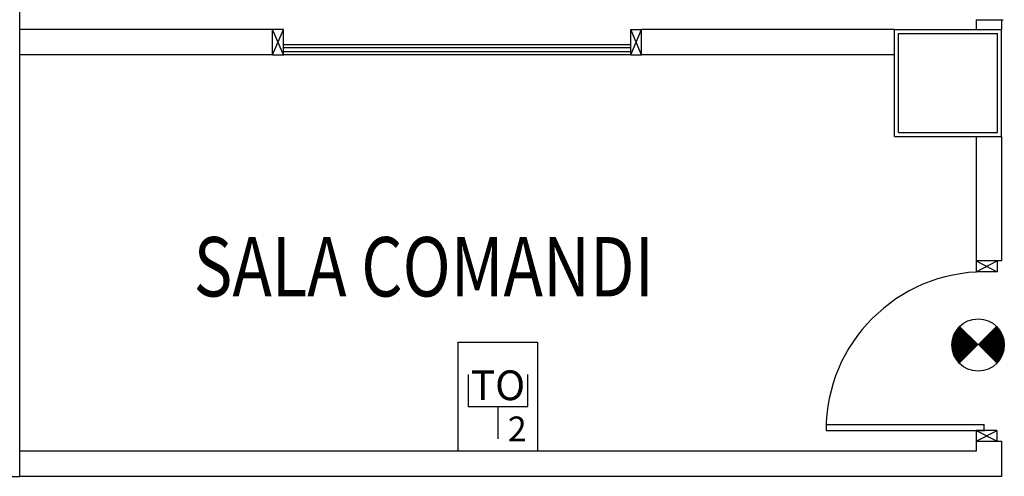
# Model space of a CAD drawing. Units: millimetres. Extents: x -7008 to -6924, y -13530 to -13270.
# Drawn here: x -6980 to -6975, y -13508 to -13506 of the extents above; entities that cross this region are included whole.
import ezdxf
from ezdxf.enums import TextEntityAlignment as Align

# ---------------------------------------------------------------- set-up
doc = ezdxf.new("R2010")
doc.units = ezdxf.units.MM
doc.linetypes.add('CONTINUA', pattern=[0])
for name, color, linetype in [('ATT-QUANTITA', 3, 'CONTINUA'), ('Cartongessi', 1, 'Continuous'), ('Cartongesso', 1, 'Continuous'), ('INFISSI_INTERNI', 7, 'Continuous'), ('PILASTRI', 4, 'Continuous'), ('SPECIALI', 2, 'Continuous'), ('TESTI', 6, 'Continuous')]:
    doc.layers.add(name, color=color, linetype=linetype)
doc.styles.add('ATTRSP', font='ROMANS')
doc.styles.add('ROMANS', font='ROMANS.shx', dxfattribs={"width": 0.8, "oblique": 15})

# ---------------------------------------------------------------- blocks, each defined once
blk = doc.blocks.new('E22C7')
at = {"color": 3}
for p, q in [((-2, -2.25), (-2, 3.25)), ((-2, 3.25), (2, 3.25)), ((2, 3.25), (2, -2.25)), ((-1.5, 1.625), (-1.5, 0)), ((1.5, 0), (1.5, 1.625)), ((-1.5, 0), (1.5, 0)), ((0, 0), (0, -1.625)), ((2, -2.25), (-2, -2.25))]:
    blk.add_line(p, q, dxfattribs=at)
at = {"color": 3, "style": 'ROMANS'}
blk.add_text('TO', height=1.5, dxfattribs=at).set_placement((0, 0.325), align=Align.CENTER)
at = {"color": 3, "style": 'ATTRSP'}
blk.add_attdef('QUANTITA', (0.5, -1.75), '', height=1.25, dxfattribs=at)
blk = doc.blocks.new('A20D1')
at = {"color": 4}
blk.add_line((0, 0), (-0.933, -0.933), dxfattribs=at)
at = {"color": 7}
blk.add_line((0, 0), (0.933, -0.933), dxfattribs=at)
at = {"color": 7, "const_width": 1.32}
for points in [[(-0.467, 0.467, 0.198912), (-0.66, 0, 1)], [(0.467, 0.467, -0.198912), (0.66, 0, -1)], [(-0.66, 0, 0.198912), (-0.467, -0.467, 1)], [(0.66, 0, -0.198912), (0.467, -0.467, -1)]]:
    blk.add_lwpolyline(points, format="xyb", dxfattribs=at)
blk.add_circle((0, 0), 1.32)
at = {"layer": 'ATT-QUANTITA', "style": 'ATTRSP', "flags": 1}
blk.add_attdef('QUANTITA', (1.25, 0), '', height=1.25, dxfattribs=at)

msp = doc.modelspace()

# ---------------------------------------------------------------- linework, layer by layer
at = {"layer": 'Cartongessi'}
for p, q in [((-6979.9656, -13507.8856), (-6979.9656, -13499.0205)), ((-6975.5556, -13505.6305), (-6975.0156, -13505.6305)), ((-6975.5556, -13506.1705), (-6975.5556, -13505.6305)), ((-6975.0156, -13506.1705), (-6975.0156, -13505.6305)), ((-6975.5556, -13506.1705), (-6975.0156, -13506.1705)), ((-6975.0156, -13506.7986), (-6975.1426, -13506.7986)), ((-6984.6381, -13507.8856), (-6979.9656, -13507.8856))]:
    msp.add_line(p, q, dxfattribs=at)
at = {"layer": 'Cartongessi', "linetype": 'Continuous', "ltscale": 0.5}
for p, q in [((-6978.6914, -13505.7575), (-6978.6914, -13505.6305)), ((-6976.8299, -13505.7575), (-6976.8299, -13505.6305))]:
    msp.add_line(p, q, dxfattribs=at)
at = {"layer": 'Cartongessi', "linetype": 'Continuous'}
msp.add_line((-6975.1426, -13507.7086), (-6975.0156, -13507.7086), dxfattribs=at)
at = {"layer": 'Cartongesso'}
for p, q in [((-6975.1426, -13505.5805), (-6975.1426, -13505.6305)), ((-6975.0156, -13505.5805), (-6975.0156, -13505.6305)), ((-6978.6914, -13505.6305), (-6979.9656, -13505.6305)), ((-6975.5556, -13505.6305), (-6976.8299, -13505.6305)), ((-6978.6914, -13505.7575), (-6979.9656, -13505.7575)), ((-6975.5556, -13505.7575), (-6976.8299, -13505.7575)), ((-6975.1426, -13506.1705), (-6975.1426, -13506.7986)), ((-6975.0156, -13506.1705), (-6975.0156, -13506.7986)), ((-6975.1426, -13507.7086), (-6975.1426, -13507.7586)), ((-6975.0156, -13507.7086), (-6975.0156, -13507.8856)), ((-6975.1426, -13507.7586), (-6979.9656, -13507.7586)), ((-6975.0156, -13507.8856), (-6979.9656, -13507.8856))]:
    msp.add_line(p, q, dxfattribs=at)
at = {"layer": 'INFISSI_INTERNI'}
for p, q in [((-6975.1426, -13505.5805), (-6975.0076, -13505.5805)), ((-6978.6914, -13505.7575), (-6978.6364, -13505.6305)), ((-6978.6364, -13505.7575), (-6978.6914, -13505.6305)), ((-6978.6364, -13505.6305), (-6978.6914, -13505.6305)), ((-6978.6364, -13505.7575), (-6978.6364, -13505.6305)), ((-6976.8299, -13505.7575), (-6976.8849, -13505.6305)), ((-6976.8849, -13505.7575), (-6976.8299, -13505.6305)), ((-6976.8849, -13505.7575), (-6976.8849, -13505.6305)), ((-6976.8849, -13505.6305), (-6976.8299, -13505.6305)), ((-6976.8849, -13505.7075), (-6978.6364, -13505.7075)), ((-6976.8849, -13505.7075), (-6978.0313, -13505.7075)), ((-6978.6914, -13505.7575), (-6978.6364, -13505.7575)), ((-6976.8849, -13505.7225), (-6978.6364, -13505.7225)), ((-6976.8849, -13505.7425), (-6978.6364, -13505.7425)), ((-6976.8849, -13505.7575), (-6978.6364, -13505.7575)), ((-6976.8849, -13505.7575), (-6976.8299, -13505.7575)), ((-6976.8849, -13505.7575), (-6976.8299, -13505.7575)), ((-6975.1426, -13506.7986), (-6975.0376, -13506.8536)), ((-6975.1426, -13506.8536), (-6975.0376, -13506.7986)), ((-6975.1426, -13506.7986), (-6975.1426, -13506.8536)), ((-6975.1426, -13506.7986), (-6975.1426, -13506.8536)), ((-6975.0376, -13506.7986), (-6975.0376, -13506.8536)), ((-6975.0376, -13506.8536), (-6975.1426, -13506.8536)), ((-6975.9003, -13507.6536), (-6975.1001, -13507.6536)), ((-6975.8998, -13507.6236), (-6975.1021, -13507.6236)), ((-6975.1436, -13507.6536), (-6975.0376, -13507.7086)), ((-6975.0386, -13507.6536), (-6975.1436, -13507.6536)), ((-6975.0386, -13507.6536), (-6975.1436, -13507.6536)), ((-6975.0426, -13507.6536), (-6975.1436, -13507.6536)), ((-6975.1426, -13507.7086), (-6975.0376, -13507.6536)), ((-6975.1426, -13507.6536), (-6975.1426, -13507.7086)), ((-6975.1021, -13507.6536), (-6975.1021, -13507.6236)), ((-6975.0376, -13507.7086), (-6975.0376, -13507.6536))]:
    msp.add_line(p, q, dxfattribs=at)
msp.add_arc((-6975.1001, -13507.6536), 0.8002, 90, 180, dxfattribs=at)
at = {"layer": 'INFISSI_INTERNI', "linetype": 'ByBlock'}
msp.add_point((-6978.6364, -13505.7575), dxfattribs=at)
at = {"layer": 'PILASTRI', "linetype": 'Continuous'}
for p, q in [((-6975.5356, -13506.1505), (-6975.5356, -13505.6505)), ((-6975.5356, -13505.6505), (-6975.0356, -13505.6505)), ((-6975.0356, -13506.1505), (-6975.0356, -13505.6505)), ((-6975.5356, -13506.1505), (-6975.0356, -13506.1505))]:
    msp.add_line(p, q, dxfattribs=at)

# ---------------------------------------------------------------- block references
at = {"layer": 'SPECIALI', "xscale": 0.1000000000003638, "yscale": 0.1000000000003638, "zscale": 0.1000000000003638, "rotation": 180}
msp.add_blockref('A20D1', (-6975.1334, -13507.2226), dxfattribs=at)
at = {"layer": 'SPECIALI'}
ref = msp.add_blockref('E22C7', (-6977.5541, -13507.5336), dxfattribs=dict(at, xscale=0.1000000000003638, yscale=0.1000000000003638, zscale=0.1000000000003638))
ref.add_attrib('QUANTITA', '2', (-6977.5041, -13507.7086), dxfattribs={"layer": '0', "color": 3, "height": 0.125, "style": 'ATTRSP'})

# ---------------------------------------------------------------- texts
at = {"layer": 'TESTI', "linetype": 'Continuous', "style": 'ROMANS', "oblique": 15, "width": 0.8}
msp.add_text('SALA COMANDI', height=0.3, dxfattribs=at).set_placement((-6979.0884, -13506.9777))

doc.saveas('drawing.dxf')
